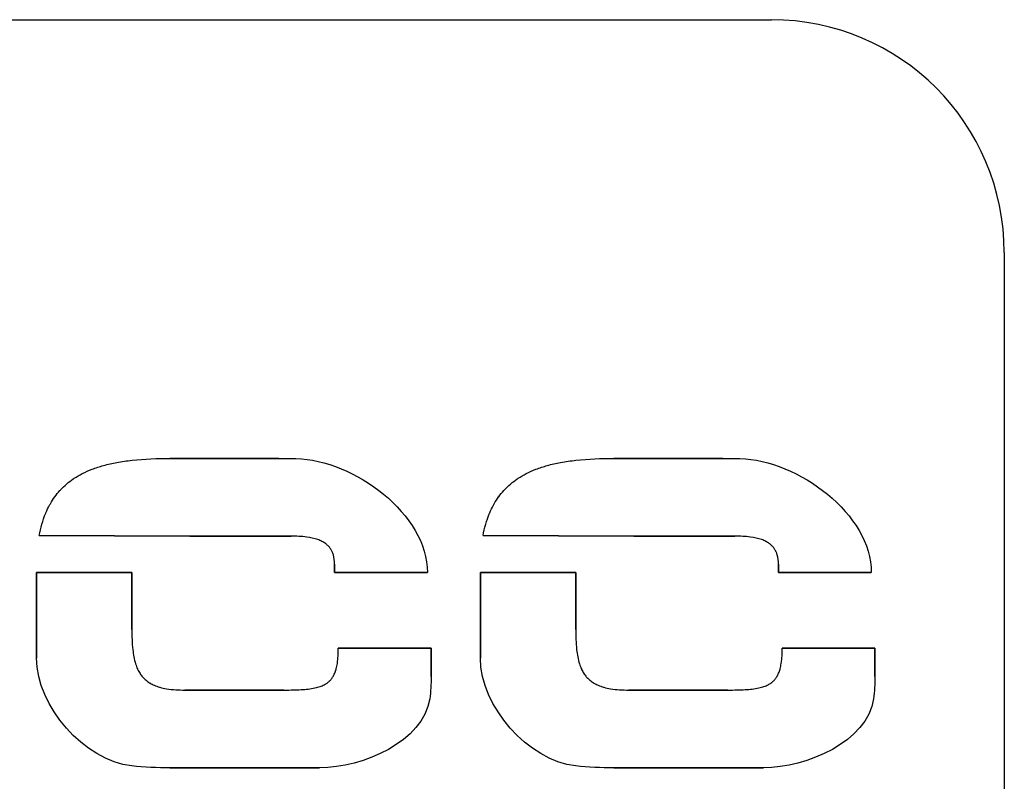
# Model space of a CAD drawing. Units: inches. Extents: x -137.2 to -69.3, y -11.1 to 17.1.
# Drawn here: x -119.4 to -117.6, y 10.2 to 11.5 of the extents above; entities that cross this region are included whole.
import ezdxf

# ---------------------------------------------------------------- set-up
doc = ezdxf.new("R2010")
doc.units = ezdxf.units.IN
doc.header["$MEASUREMENT"] = 0
doc.layers.add('HI Deatil 2', color=1, linetype='Continuous')
doc.layers.add('HI Detail 3', color=249, linetype='Continuous')

msp = doc.modelspace()

# ---------------------------------------------------------------- linework, layer by layer
at = {"layer": 'HI Deatil 2'}
for p, q in [((-120.0289, 11.5431), (-118.0345, 11.5431)), ((-117.6157, 11.1243), (-117.6157, 9.5288))]:
    msp.add_line(p, q, dxfattribs=at)
msp.add_arc((-118.0345, 11.1243), 0.4188, 0, 90, dxfattribs=at)
at = {"layer": 'HI Detail 3'}
for p, q in [((-119.1168, 10.7541), (-118.9205, 10.7541)), ((-118.9205, 10.7541), (-119.1168, 10.7541)), ((-118.3183, 10.7541), (-118.122, 10.7541)), ((-118.122, 10.7541), (-118.3182, 10.7541)), ((-119.3518, 10.6154), (-119.0807, 10.6142)), ((-119.0807, 10.6142), (-119.3518, 10.6154)), ((-119.0807, 10.6142), (-118.8987, 10.6142)), ((-118.8987, 10.6142), (-119.0807, 10.6142)), ((-118.5533, 10.6154), (-118.2822, 10.6142)), ((-118.2822, 10.6142), (-118.5533, 10.6154)), ((-118.2822, 10.6142), (-118.1002, 10.6142)), ((-118.1002, 10.6142), (-118.2822, 10.6142)), ((-118.8205, 10.5488), (-118.8205, 10.5639)), ((-118.8205, 10.5639), (-118.8205, 10.5488)), ((-118.022, 10.5488), (-118.022, 10.5639)), ((-118.022, 10.5639), (-118.022, 10.5488)), ((-119.3566, 10.5491), (-119.1852, 10.5491)), ((-119.1852, 10.5491), (-119.3566, 10.5491)), ((-119.3566, 10.3947), (-119.3566, 10.5491)), ((-119.3566, 10.5491), (-119.3566, 10.3947)), ((-119.1852, 10.4466), (-119.1852, 10.5491)), ((-119.1852, 10.5491), (-119.1852, 10.4466)), ((-118.8205, 10.5488), (-118.6536, 10.5488)), ((-118.6536, 10.5488), (-118.8205, 10.5488)), ((-118.5581, 10.5491), (-118.3867, 10.5491)), ((-118.3867, 10.5491), (-118.5581, 10.5491)), ((-118.5581, 10.3947), (-118.5581, 10.5491)), ((-118.5581, 10.5491), (-118.5581, 10.3947)), ((-118.3867, 10.4466), (-118.3867, 10.5491)), ((-118.3867, 10.5491), (-118.3867, 10.4466)), ((-118.022, 10.5488), (-117.8551, 10.5488)), ((-117.8551, 10.5488), (-118.022, 10.5488)), ((-118.8138, 10.4127), (-118.6469, 10.4127)), ((-118.6469, 10.4127), (-118.8138, 10.4127)), ((-118.6469, 10.3616), (-118.6469, 10.4127)), ((-118.6469, 10.4127), (-118.6469, 10.3616)), ((-118.0152, 10.4127), (-117.8483, 10.4127)), ((-117.8483, 10.4127), (-118.0152, 10.4127)), ((-117.8483, 10.3616), (-117.8483, 10.4127)), ((-117.8483, 10.4127), (-117.8483, 10.3616)), ((-119.0897, 10.3375), (-118.9115, 10.3375)), ((-118.9115, 10.3375), (-119.0897, 10.3375)), ((-118.2912, 10.3375), (-118.113, 10.3375)), ((-118.113, 10.3375), (-118.2912, 10.3375)), ((-119.1168, 10.1977), (-118.8476, 10.1977)), ((-118.8476, 10.1977), (-119.1168, 10.1977)), ((-118.3183, 10.1977), (-118.0491, 10.1977)), ((-118.0491, 10.1977), (-118.3183, 10.1977))]:
    msp.add_line(p, q, dxfattribs=at)
for points, start_tangent, end_tangent in [([(-119.1848, 10.7508, -3.2772), (-119.1168, 10.7541, -3.2772)], (0.993956, 0.109778), (1, -0.000002)), ([(-118.9205, 10.7541, -3.2772), (-118.8899, 10.7538, -3.2772)], (1, 0), (0.999773, -0.021305)), ([(-118.8899, 10.7538, -3.2772), (-118.6536, 10.5488, -3.2772)], (0.999773, -0.021305), (-0.009661, -0.999953)), ([(-118.3863, 10.7508, -3.2772), (-118.3183, 10.7541, -3.2772)], (0.993956, 0.109775), (1, -0.000002)), ([(-118.122, 10.7541, -3.2772), (-118.0914, 10.7538, -3.2772)], (1, 0), (0.999773, -0.021304)), ([(-118.0914, 10.7538, -3.2772), (-117.8551, 10.5488, -3.2772)], (0.999773, -0.021304), (-0.009739, -0.999953)), ([(-119.2743, 10.7267, -3.2772), (-119.2568, 10.7346, -3.2772)], (0.889669, 0.456606), (0.933225, 0.359292)), ([(-119.2568, 10.7346, -3.2772), (-119.2364, 10.7413, -3.2772)], (0.933225, 0.359292), (0.963649, 0.267172)), ([(-119.2364, 10.7413, -3.2772), (-119.2124, 10.7467, -3.2772)], (0.963649, 0.267172), (0.983143, 0.18284)), ([(-119.2124, 10.7467, -3.2772), (-119.1848, 10.7508, -3.2772)], (0.983143, 0.18284), (0.993956, 0.109778)), ([(-118.4758, 10.7267, -3.2772), (-118.4582, 10.7346, -3.2772)], (0.889678, 0.456588), (0.933227, 0.359288)), ([(-118.4582, 10.7346, -3.2772), (-118.4378, 10.7413, -3.2772)], (0.933227, 0.359288), (0.96365, 0.267169)), ([(-118.4378, 10.7413, -3.2772), (-118.4139, 10.7467, -3.2772)], (0.96365, 0.267169), (0.983144, 0.182834)), ([(-118.4139, 10.7467, -3.2772), (-118.3863, 10.7508, -3.2772)], (0.983144, 0.182834), (0.993956, 0.109775)), ([(-119.3023, 10.7082, -3.2772), (-119.2906, 10.7171, -3.2772)], (0.762604, 0.646866), (0.826933, 0.562301)), ([(-119.2906, 10.7171, -3.2772), (-119.2888, 10.7183, -3.2772)], (0.826933, 0.562301), (0.83529, 0.54981)), ([(-119.2888, 10.7183, -3.2772), (-119.2743, 10.7267, -3.2772)], (0.83529, 0.54981), (0.889669, 0.456606)), ([(-118.5037, 10.7082, -3.2772), (-118.492, 10.7171, -3.2772)], (0.76263, 0.646836), (0.826944, 0.562284)), ([(-118.492, 10.7171, -3.2772), (-118.4902, 10.7183, -3.2772)], (0.826944, 0.562284), (0.8353, 0.549795)), ([(-118.4902, 10.7183, -3.2772), (-118.4758, 10.7267, -3.2772)], (0.8353, 0.549795), (0.889678, 0.456588)), ([(-119.3129, 10.6982, -3.2772), (-119.3028, 10.7078, -3.2772)], (0.686469, 0.727159), (0.759442, 0.650575)), ([(-119.3028, 10.7078, -3.2772), (-119.3023, 10.7082, -3.2772)], (0.759442, 0.650575), (0.762604, 0.646866)), ([(-118.5143, 10.6982, -3.2772), (-118.5042, 10.7078, -3.2772)], (0.686509, 0.727121), (0.759461, 0.650553)), ([(-118.5042, 10.7078, -3.2772), (-118.5037, 10.7082, -3.2772)], (0.759461, 0.650553), (0.76263, 0.646836)), ([(-119.3318, 10.6726, -3.2772), (-119.3239, 10.6849, -3.2772)], (0.496436, 0.868073), (0.585142, 0.810931)), ([(-119.3239, 10.6849, -3.2772), (-119.3236, 10.6852, -3.2772)], (0.585142, 0.810931), (0.587871, 0.808955)), ([(-119.3236, 10.6852, -3.2772), (-119.3147, 10.6962, -3.2772)], (0.587871, 0.808955), (0.671207, 0.74127)), ([(-119.3147, 10.6962, -3.2772), (-119.3129, 10.6982, -3.2772)], (0.671207, 0.74127), (0.686469, 0.727159)), ([(-118.5332, 10.6726, -3.2772), (-118.5253, 10.6849, -3.2772)], (0.496497, 0.868038), (0.585203, 0.810887)), ([(-118.5253, 10.6849, -3.2772), (-118.5251, 10.6852, -3.2772)], (0.585203, 0.810887), (0.587916, 0.808922)), ([(-118.5251, 10.6852, -3.2772), (-118.5162, 10.6962, -3.2772)], (0.587916, 0.808922), (0.671251, 0.74123)), ([(-118.5162, 10.6962, -3.2772), (-118.5143, 10.6982, -3.2772)], (0.671251, 0.74123), (0.686509, 0.727121)), ([(-119.3399, 10.656, -3.2772), (-119.3332, 10.6701, -3.2772)], (0.387811, 0.921739), (0.479117, 0.877751)), ([(-119.3332, 10.6701, -3.2772), (-119.3318, 10.6726, -3.2772)], (0.479117, 0.877751), (0.496436, 0.868073)), ([(-118.5414, 10.656, -3.2772), (-118.5346, 10.6701, -3.2772)], (0.387901, 0.921701), (0.479187, 0.877713)), ([(-118.5346, 10.6701, -3.2772), (-118.5332, 10.6726, -3.2772)], (0.479187, 0.877713), (0.496497, 0.868038)), ([(-119.3518, 10.6154, -3.2772), (-119.3402, 10.6554, -3.2772)], (0.18212, 0.983276), (0.384332, 0.923195)), ([(-119.3402, 10.6554, -3.2772), (-119.3399, 10.656, -3.2772)], (0.384332, 0.923195), (0.387811, 0.921739)), ([(-118.5533, 10.6154, -3.2772), (-118.5416, 10.6554, -3.2772)], (0.18225, 0.983252), (0.384418, 0.923159)), ([(-118.5416, 10.6554, -3.2772), (-118.5414, 10.656, -3.2772)], (0.384418, 0.923159), (0.387901, 0.921701)), ([(-118.8707, 10.6126, -3.2772), (-118.8987, 10.6142, -3.2772)], (-0.991336, 0.13135), (-1, 0.000001)), ([(-118.8507, 10.6081, -3.2772), (-118.8707, 10.6126, -3.2772)], (-0.942643, 0.333801), (-0.991336, 0.13135)), ([(-118.0722, 10.6126, -3.2772), (-118.1002, 10.6142, -3.2772)], (-0.991336, 0.13135), (-1, 0.000001)), ([(-118.0521, 10.6081, -3.2772), (-118.0722, 10.6126, -3.2772)], (-0.942643, 0.333801), (-0.991336, 0.13135)), ([(-118.8433, 10.6049, -3.2772), (-118.8507, 10.6081, -3.2772)], (-0.890159, 0.455651), (-0.942643, 0.333801)), ([(-118.837, 10.6011, -3.2772), (-118.8433, 10.6049, -3.2772)], (-0.80814, 0.588991), (-0.890159, 0.455651)), ([(-118.8326, 10.5973, -3.2772), (-118.837, 10.6011, -3.2772)], (-0.713555, 0.7006), (-0.80814, 0.588991)), ([(-118.8317, 10.5965, -3.2772), (-118.8326, 10.5973, -3.2772)], (-0.689823, 0.723978), (-0.713554, 0.7006)), ([(-118.8283, 10.5923, -3.2772), (-118.8317, 10.5965, -3.2772)], (-0.576351, 0.817202), (-0.689823, 0.723978)), ([(-118.0448, 10.6049, -3.2772), (-118.0521, 10.6081, -3.2772)], (-0.890159, 0.455651), (-0.942643, 0.333801)), ([(-118.0385, 10.6011, -3.2772), (-118.0448, 10.6049, -3.2772)], (-0.80814, 0.588991), (-0.890159, 0.455651)), ([(-118.034, 10.5973, -3.2772), (-118.0385, 10.6011, -3.2772)], (-0.713555, 0.7006), (-0.80814, 0.588991)), ([(-118.0332, 10.5965, -3.2772), (-118.034, 10.5973, -3.2772)], (-0.689823, 0.723978), (-0.713554, 0.7006)), ([(-118.0297, 10.5923, -3.2772), (-118.0332, 10.5965, -3.2772)], (-0.576351, 0.817202), (-0.689823, 0.723978)), ([(-118.8254, 10.5875, -3.2772), (-118.8283, 10.5923, -3.2772)], (-0.446477, 0.894795), (-0.576351, 0.817202)), ([(-118.8248, 10.5863, -3.2772), (-118.8254, 10.5875, -3.2772)], (-0.41564, 0.909529), (-0.446477, 0.894795)), ([(-118.8227, 10.5807, -3.2772), (-118.8248, 10.5863, -3.2772)], (-0.283404, 0.959001), (-0.41564, 0.909529)), ([(-118.8205, 10.5639, -3.2772), (-118.8227, 10.5807, -3.2772)], (0, 1), (-0.283404, 0.959001)), ([(-118.0269, 10.5875, -3.2772), (-118.0297, 10.5923, -3.2772)], (-0.446477, 0.894795), (-0.576351, 0.817202)), ([(-118.0263, 10.5863, -3.2772), (-118.0269, 10.5875, -3.2772)], (-0.41564, 0.909529), (-0.446477, 0.894795)), ([(-118.0242, 10.5807, -3.2772), (-118.0263, 10.5863, -3.2772)], (-0.283404, 0.959001), (-0.41564, 0.909529)), ([(-118.022, 10.5639, -3.2772), (-118.0242, 10.5807, -3.2772)], (0, 1), (-0.283404, 0.959001)), ([(-119.1852, 10.4466, -3.2772), (-119.1835, 10.41, -3.2772)], (0, -1), (0.112383, -0.993665)), ([(-118.3867, 10.4466, -3.2772), (-118.385, 10.41, -3.2772)], (0, -1), (0.112383, -0.993665)), ([(-119.1835, 10.41, -3.2772), (-119.1784, 10.3845, -3.2772)], (0.112383, -0.993665), (0.302128, -0.953267)), ([(-118.8155, 10.3854, -3.2772), (-118.8138, 10.4127, -3.2772)], (0.151689, 0.988428), (0.000001, 1)), ([(-118.385, 10.41, -3.2772), (-118.3799, 10.3845, -3.2772)], (0.112383, -0.993665), (0.302128, -0.953267)), ([(-118.017, 10.3854, -3.2772), (-118.0152, 10.4127, -3.2772)], (0.151642, 0.988435), (0.000004, 1)), ([(-119.1852, 10.201, -3.2772), (-119.3566, 10.3947, -3.2772)], (-0.993871, 0.110546), (-0.000002, 1)), ([(-119.1784, 10.3845, -3.2772), (-119.175, 10.3755, -3.2772)], (0.302128, -0.953267), (0.412794, -0.910824)), ([(-118.8175, 10.3757, -3.2772), (-118.8155, 10.3854, -3.2772)], (0.259696, 0.96569), (0.151689, 0.988428)), ([(-118.3866, 10.201, -3.2772), (-118.5581, 10.3947, -3.2772)], (-0.993871, 0.110546), (0, 1)), ([(-118.3799, 10.3845, -3.2772), (-118.3765, 10.3755, -3.2772)], (0.302128, -0.953267), (0.412794, -0.910824)), ([(-118.019, 10.3757, -3.2772), (-118.017, 10.3854, -3.2772)], (0.259638, 0.965706), (0.151642, 0.988435)), ([(-119.175, 10.3755, -3.2772), (-119.1746, 10.3747, -3.2772)], (0.412794, -0.910824), (0.424252, -0.905544)), ([(-119.1746, 10.3747, -3.2772), (-119.1704, 10.367, -3.2772)], (0.424252, -0.905544), (0.545185, -0.838316)), ([(-119.1704, 10.367, -3.2772), (-119.1661, 10.3613, -3.2772)], (0.545185, -0.838316), (0.648522, -0.761196)), ([(-118.8233, 10.3617, -3.2772), (-118.8203, 10.3676, -3.2772)], (0.516761, 0.85613), (0.390222, 0.920721)), ([(-118.8203, 10.3676, -3.2772), (-118.8177, 10.3751, -3.2772)], (0.390222, 0.920721), (0.266887, 0.963728)), ([(-118.8177, 10.3751, -3.2772), (-118.8175, 10.3757, -3.2772)], (0.266887, 0.963728), (0.259696, 0.96569)), ([(-118.3765, 10.3755, -3.2772), (-118.3761, 10.3747, -3.2772)], (0.412794, -0.910824), (0.424252, -0.905544)), ([(-118.3761, 10.3747, -3.2772), (-118.3719, 10.367, -3.2772)], (0.424252, -0.905544), (0.545185, -0.838316)), ([(-118.3719, 10.367, -3.2772), (-118.3676, 10.3613, -3.2772)], (0.545185, -0.838316), (0.648522, -0.761196)), ([(-118.0247, 10.3617, -3.2772), (-118.0217, 10.3676, -3.2772)], (0.516718, 0.856156), (0.390159, 0.920748)), ([(-118.0217, 10.3676, -3.2772), (-118.0191, 10.3751, -3.2772)], (0.390159, 0.920748), (0.266822, 0.963746)), ([(-118.0191, 10.3751, -3.2772), (-118.019, 10.3757, -3.2772)], (0.266821, 0.963746), (0.259638, 0.965706)), ([(-119.1661, 10.3613, -3.2772), (-119.1649, 10.3599, -3.2772)], (0.648522, -0.761196), (0.674826, -0.737977)), ([(-119.1649, 10.3599, -3.2772), (-119.1597, 10.355, -3.2772)], (0.674826, -0.737977), (0.769193, -0.639016)), ([(-119.1597, 10.355, -3.2772), (-119.1537, 10.3506, -3.2772)], (0.769193, -0.639016), (0.847993, -0.530007)), ([(-119.1537, 10.3506, -3.2772), (-119.1523, 10.3498, -3.2772)], (0.847993, -0.530007), (0.861903, -0.507073)), ([(-119.1523, 10.3498, -3.2772), (-119.1449, 10.3461, -3.2772)], (0.861903, -0.507073), (0.919546, -0.392983)), ([(-119.1449, 10.3461, -3.2772), (-119.1353, 10.3427, -3.2772)], (0.919546, -0.392983), (0.961124, -0.276118)), ([(-118.8532, 10.3419, -3.2772), (-118.8445, 10.3446, -3.2772)], (0.971281, 0.237937), (0.933674, 0.358124)), ([(-118.8445, 10.3446, -3.2772), (-118.8376, 10.3478, -3.2772)], (0.933674, 0.358124), (0.869804, 0.493397)), ([(-118.8376, 10.3478, -3.2772), (-118.8327, 10.351, -3.2772)], (0.869804, 0.493397), (0.792618, 0.609718)), ([(-118.8327, 10.351, -3.2772), (-118.8315, 10.352, -3.2772)], (0.792618, 0.609718), (0.766478, 0.642271)), ([(-118.8315, 10.352, -3.2772), (-118.8275, 10.3559, -3.2772)], (0.766478, 0.642271), (0.662731, 0.748858)), ([(-118.8275, 10.3559, -3.2772), (-118.824, 10.3605, -3.2772)], (0.662731, 0.748858), (0.544763, 0.83859)), ([(-118.824, 10.3605, -3.2772), (-118.8233, 10.3617, -3.2772)], (0.544763, 0.83859), (0.516761, 0.85613)), ([(-118.6469, 10.3616, -3.2772), (-118.6494, 10.3218, -3.2772)], (0, -1), (-0.143064, -0.989713)), ([(-118.3676, 10.3613, -3.2772), (-118.3664, 10.3599, -3.2772)], (0.648522, -0.761196), (0.674826, -0.737977)), ([(-118.3664, 10.3599, -3.2772), (-118.3612, 10.355, -3.2772)], (0.674826, -0.737977), (0.769193, -0.639016)), ([(-118.3612, 10.355, -3.2772), (-118.3551, 10.3506, -3.2772)], (0.769193, -0.639016), (0.847993, -0.530007)), ([(-118.3551, 10.3506, -3.2772), (-118.3538, 10.3498, -3.2772)], (0.847993, -0.530007), (0.861903, -0.507073)), ([(-118.3538, 10.3498, -3.2772), (-118.3463, 10.3461, -3.2772)], (0.861903, -0.507073), (0.919546, -0.392983)), ([(-118.3463, 10.3461, -3.2772), (-118.3368, 10.3427, -3.2772)], (0.919546, -0.392983), (0.961124, -0.276118)), ([(-118.0546, 10.3419, -3.2772), (-118.046, 10.3446, -3.2772)], (0.971283, 0.237929), (0.933674, 0.358124)), ([(-118.046, 10.3446, -3.2772), (-118.039, 10.3478, -3.2772)], (0.933674, 0.358124), (0.869798, 0.493408)), ([(-118.039, 10.3478, -3.2772), (-118.0342, 10.351, -3.2772)], (0.869798, 0.493408), (0.792608, 0.609731)), ([(-118.0342, 10.351, -3.2772), (-118.0329, 10.352, -3.2772)], (0.792608, 0.609731), (0.766452, 0.642301)), ([(-118.0329, 10.352, -3.2772), (-118.029, 10.3559, -3.2772)], (0.766452, 0.642301), (0.662692, 0.748892)), ([(-118.029, 10.3559, -3.2772), (-118.0255, 10.3605, -3.2772)], (0.662692, 0.748892), (0.544708, 0.838626)), ([(-118.0255, 10.3605, -3.2772), (-118.0247, 10.3617, -3.2772)], (0.544708, 0.838626), (0.516718, 0.856156)), ([(-117.8483, 10.3616, -3.2772), (-117.8509, 10.3218, -3.2772)], (0, -1), (-0.143034, -0.989718)), ([(-119.1353, 10.3427, -3.2772), (-119.1346, 10.3425, -3.2772)], (0.961124, -0.276118), (0.9634, -0.268068)), ([(-119.1346, 10.3425, -3.2772), (-119.1227, 10.3399, -3.2772)], (0.9634, -0.268068), (0.986586, -0.163244)), ([(-119.1227, 10.3399, -3.2772), (-119.0897, 10.3375, -3.2772)], (0.986586, -0.163244), (1, -0.000002)), ([(-118.9115, 10.3375, -3.2772), (-118.8945, 10.3377, -3.2772)], (1, 0), (0.999735, 0.023019)), ([(-118.8945, 10.3377, -3.2772), (-118.8915, 10.3378, -3.2772)], (0.999735, 0.023019), (0.999575, 0.029149)), ([(-118.8915, 10.3378, -3.2772), (-118.8767, 10.3385, -3.2772)], (0.999575, 0.029149), (0.997284, 0.073658)), ([(-118.8767, 10.3385, -3.2772), (-118.8532, 10.3419, -3.2772)], (0.997284, 0.073657), (0.971281, 0.237937)), ([(-118.3368, 10.3427, -3.2772), (-118.336, 10.3425, -3.2772)], (0.961124, -0.276118), (0.9634, -0.268068)), ([(-118.336, 10.3425, -3.2772), (-118.3241, 10.3399, -3.2772)], (0.9634, -0.268068), (0.986586, -0.163244)), ([(-118.3241, 10.3399, -3.2772), (-118.2912, 10.3375, -3.2772)], (0.986586, -0.163244), (1, -0.000002)), ([(-118.113, 10.3375, -3.2772), (-118.0959, 10.3377, -3.2772)], (1, 0), (0.999735, 0.023017)), ([(-118.0959, 10.3377, -3.2772), (-118.0929, 10.3378, -3.2772)], (0.999735, 0.023017), (0.999575, 0.029143)), ([(-118.0929, 10.3378, -3.2772), (-118.0781, 10.3385, -3.2772)], (0.999575, 0.029143), (0.997284, 0.07365)), ([(-118.0781, 10.3385, -3.2772), (-118.0546, 10.3419, -3.2772)], (0.997284, 0.07365), (0.971283, 0.237929)), ([(-118.6494, 10.3218, -3.2772), (-118.8476, 10.1977, -3.2772)], (-0.143064, -0.989713), (-1, 0)), ([(-117.8509, 10.3218, -3.2772), (-118.0491, 10.1977, -3.2772)], (-0.143034, -0.989718), (-1, 0)), ([(-119.1168, 10.1977, -3.2772), (-119.1852, 10.201, -3.2772)], (-1, 0), (-0.993871, 0.110546)), ([(-118.3183, 10.1977, -3.2772), (-118.3866, 10.201, -3.2772)], (-1, 0), (-0.993871, 0.110546))]:
    msp.add_spline(points, degree=3, dxfattribs=dict(at, start_tangent=start_tangent, end_tangent=end_tangent))

doc.saveas('drawing.dxf')
